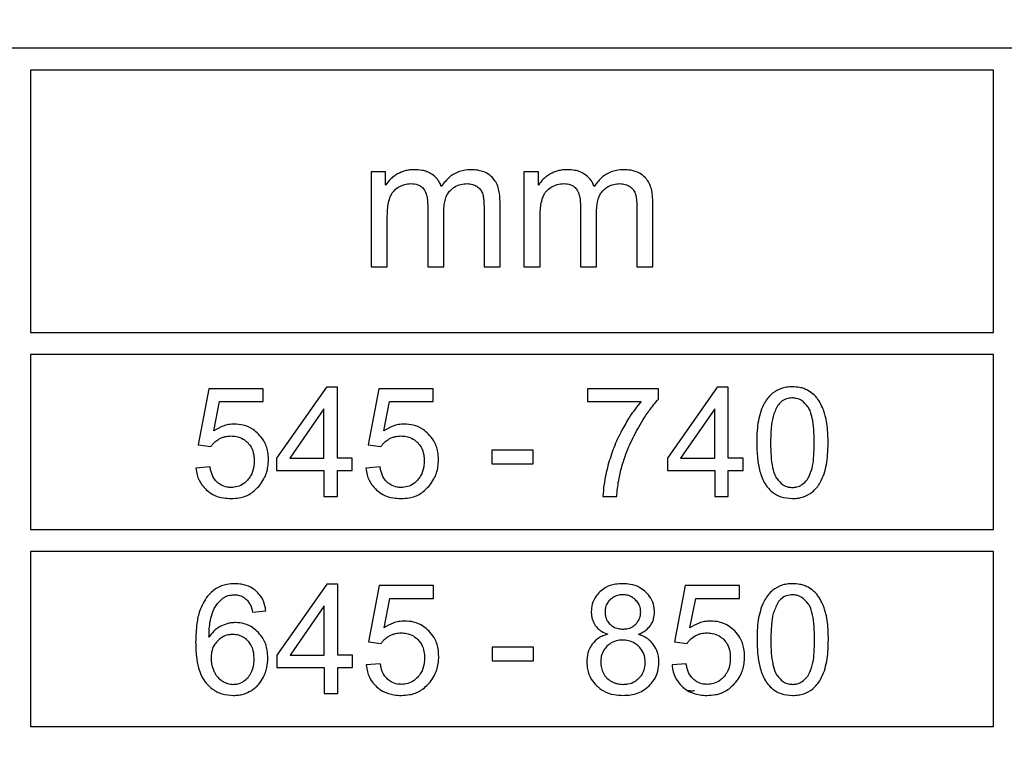
# Model space of a CAD drawing. Units: millimetres. Extents: x 5 to 292, y 5 to 415.
# Drawn here: x 213 to 225, y 148 to 156 of the extents above; entities that cross this region are included whole.
import ezdxf

# ---------------------------------------------------------------- set-up
doc = ezdxf.new("R2010")
doc.units = ezdxf.units.MM

msp = doc.modelspace()

# ---------------------------------------------------------------- linework, layer by layer
at = {"color": 7, "linetype": 'Continuous', "lineweight": 25}
for p, q in [((237.0647, 155.5298), (204.0647, 155.5298)), ((213.5647, 155.2798), (213.5647, 152.2798)), ((224.5647, 155.2798), (213.5647, 155.2798)), ((224.5647, 152.2798), (224.5647, 155.2798)), ((217.4557, 154.1164), (217.4557, 153.0298)), ((217.6204, 154.1164), (217.4557, 154.1164)), ((217.6204, 153.964), (217.6204, 154.1164)), ((219.2012, 154.1164), (219.2012, 153.0298)), ((219.366, 154.1164), (219.2012, 154.1164)), ((219.366, 153.964), (219.366, 154.1164)), ((218.1013, 153.7358), (218.1013, 153.0298)), ((218.7449, 153.7143), (218.7449, 153.0298)), ((218.9281, 153.0298), (218.9281, 153.7757)), ((219.8469, 153.7358), (219.8469, 153.0298)), ((220.4905, 153.7143), (220.4905, 153.0298)), ((220.6736, 153.0298), (220.6736, 153.7757)), ((217.6399, 153.0298), (217.6399, 153.5936)), ((218.2855, 153.0298), (218.2855, 153.6611)), ((219.3854, 153.0298), (219.3854, 153.5936)), ((220.0311, 153.0298), (220.0311, 153.6611)), ((217.4557, 153.0298), (217.6399, 153.0298)), ((218.1013, 153.0298), (218.2855, 153.0298)), ((218.7449, 153.0298), (218.9281, 153.0298)), ((219.2012, 153.0298), (219.3854, 153.0298)), ((219.8469, 153.0298), (220.0311, 153.0298)), ((220.4905, 153.0298), (220.6736, 153.0298)), ((213.5647, 152.2798), (224.5647, 152.2798)), ((224.5647, 152.0298), (213.5647, 152.0298)), ((213.5647, 152.0298), (213.5647, 150.0298)), ((224.5647, 150.0298), (224.5647, 152.0298)), ((216.9445, 151.6548), (216.3741, 150.8448)), ((217.0699, 151.6548), (216.9445, 151.6548)), ((217.0699, 150.8448), (217.0699, 151.6548)), ((221.4099, 151.6548), (220.8395, 150.8448)), ((221.5352, 151.6548), (221.4099, 151.6548)), ((221.5352, 150.8448), (221.5352, 151.6548)), ((215.6016, 151.6377), (215.4805, 150.9957)), ((216.2232, 151.6377), (215.6016, 151.6377)), ((216.2232, 151.4911), (216.2232, 151.6377)), ((217.5439, 151.6377), (217.4229, 150.9957)), ((218.1655, 151.6377), (217.5439, 151.6377)), ((218.1655, 151.4911), (218.1655, 151.6377)), ((219.9288, 151.6386), (219.9288, 151.4911)), ((220.738, 151.6386), (219.9288, 151.6386)), ((220.738, 151.5192), (220.738, 151.6386)), ((215.657, 151.1551), (215.7244, 151.4911)), ((215.7244, 151.4911), (216.2232, 151.4911)), ((217.5994, 151.1551), (217.6667, 151.4911)), ((217.6667, 151.4911), (218.1655, 151.4911)), ((219.9288, 151.4911), (220.541, 151.4911)), ((216.9164, 151.4084), (216.525, 150.8448)), ((216.9164, 150.8448), (216.9164, 151.4084)), ((221.3818, 151.4084), (220.9904, 150.8448)), ((221.3818, 150.8448), (221.3818, 151.4084)), ((215.4805, 150.9957), (215.6246, 150.9769)), ((217.4229, 150.9957), (217.567, 150.9769)), ((218.8349, 150.9343), (218.8349, 150.78)), ((219.3064, 150.9343), (218.8349, 150.9343)), ((219.3064, 150.78), (219.3064, 150.9343)), ((216.3741, 150.8448), (216.3741, 150.7041)), ((216.525, 150.8448), (216.9164, 150.8448)), ((217.2387, 150.8448), (217.0699, 150.8448)), ((217.2387, 150.7041), (217.2387, 150.8448)), ((218.8349, 150.78), (219.3064, 150.78)), ((220.8395, 150.8448), (220.8395, 150.7041)), ((220.9904, 150.8448), (221.3818, 150.8448)), ((221.7041, 150.8448), (221.5352, 150.8448)), ((221.7041, 150.7041), (221.7041, 150.8448)), ((215.6144, 150.7459), (215.4532, 150.7322)), ((216.3741, 150.7041), (216.9164, 150.7041)), ((216.9164, 150.7041), (216.9164, 150.4048)), ((217.0699, 150.4048), (217.0699, 150.7041)), ((217.0699, 150.7041), (217.2387, 150.7041)), ((217.5567, 150.7459), (217.3956, 150.7322)), ((220.8395, 150.7041), (221.3818, 150.7041)), ((221.3818, 150.7041), (221.3818, 150.4048)), ((221.5352, 150.4048), (221.5352, 150.7041)), ((221.5352, 150.7041), (221.7041, 150.7041)), ((216.9164, 150.4048), (217.0699, 150.4048)), ((220.1036, 150.4048), (220.2614, 150.4048)), ((221.3818, 150.4048), (221.5352, 150.4048)), ((213.5647, 150.0298), (224.5647, 150.0298)), ((224.5647, 149.7798), (213.5647, 149.7798)), ((213.5647, 149.7798), (213.5647, 147.7798)), ((224.5647, 147.7798), (224.5647, 149.7798)), ((216.9479, 149.4048), (216.3775, 148.5948)), ((217.0733, 149.4048), (216.9479, 149.4048)), ((217.0733, 148.5948), (217.0733, 149.4048)), ((217.5473, 149.3877), (217.4263, 148.7457)), ((218.1689, 149.3877), (217.5473, 149.3877)), ((218.1689, 149.2411), (218.1689, 149.3877)), ((221.0415, 149.3877), (220.9205, 148.7457)), ((221.6631, 149.3877), (221.0415, 149.3877)), ((221.6631, 149.2411), (221.6631, 149.3877)), ((217.6028, 148.9051), (217.6701, 149.2411)), ((217.6701, 149.2411), (218.1689, 149.2411)), ((221.097, 148.9051), (221.1643, 149.2411)), ((221.1643, 149.2411), (221.6631, 149.2411)), ((216.1004, 149.0867), (216.253, 149.0987)), ((216.9198, 149.1584), (216.5284, 148.5948)), ((216.9198, 148.5948), (216.9198, 149.1584)), ((217.4263, 148.7457), (217.5704, 148.7269)), ((220.9205, 148.7457), (221.0646, 148.7269)), ((218.8383, 148.6843), (218.8383, 148.53)), ((219.3098, 148.6843), (218.8383, 148.6843)), ((219.3098, 148.53), (219.3098, 148.6843)), ((216.3775, 148.5948), (216.3775, 148.4541)), ((216.5284, 148.5948), (216.9198, 148.5948)), ((217.2421, 148.5948), (217.0733, 148.5948)), ((217.2421, 148.4541), (217.2421, 148.5948)), ((218.8383, 148.53), (219.3098, 148.53)), ((216.3775, 148.4541), (216.9198, 148.4541)), ((216.9198, 148.4541), (216.9198, 148.1548)), ((217.0733, 148.4541), (217.2421, 148.4541)), ((217.0733, 148.1548), (217.0733, 148.4541)), ((217.5601, 148.4959), (217.399, 148.4822)), ((221.0543, 148.4959), (220.8932, 148.4822)), ((216.9198, 148.1548), (217.0733, 148.1548)), ((213.5647, 147.7798), (224.5647, 147.7798))]:
    msp.add_line(p, q, dxfattribs=at)
for radius in [49.9913, 49.9779, 32.6305]:
    msp.add_circle((220.5647, 170.5298), radius, dxfattribs=at)
for radius, start, end in [(32.8805, 180, 270), (32.8805, 270, 0), (33.1305, 189.96682, 260.03318)]:
    msp.add_arc((220.5647, 170.5298), radius, start, end, dxfattribs=at)
for points, knots in [([(217.9499, 154.141), (217.9317, 154.1403), (217.8953, 154.1391), (217.8287, 154.1267), (217.7843, 154.1055), (217.7564, 154.0921)], [0, 0, 0, 0, 0.2707439, 0.5416527, 1, 1, 1, 1]), ([(218.1471, 154.0905), (218.1295, 154.1002), (218.0951, 154.1193), (218.0281, 154.1373), (217.9794, 154.1396), (217.9499, 154.141)], [0, 0, 0, 0, 0.2922155, 0.5710563, 1, 1, 1, 1]), ([(218.5925, 154.141), (218.5498, 154.1373), (218.4643, 154.13), (218.3437, 154.0616), (218.287, 153.9893), (218.2568, 153.9507)], [0, 0, 0, 0, 0.3174025, 0.6359259, 1, 1, 1, 1]), ([(218.8408, 154.0507), (218.8202, 154.0683), (218.7725, 154.1091), (218.6836, 154.1369), (218.6204, 154.1397), (218.5925, 154.141)], [0, 0, 0, 0, 0.2984972, 0.6902149, 1, 1, 1, 1]), ([(219.6955, 154.141), (219.6773, 154.1403), (219.6409, 154.1391), (219.5743, 154.1267), (219.5299, 154.1055), (219.5019, 154.0921)], [0, 0, 0, 0, 0.270749, 0.5416526, 1, 1, 1, 1]), ([(219.8927, 154.0905), (219.8751, 154.1002), (219.8407, 154.1193), (219.7736, 154.1373), (219.725, 154.1396), (219.6955, 154.141)], [0, 0, 0, 0, 0.2922202, 0.5710591, 1, 1, 1, 1]), ([(220.338, 154.141), (220.2953, 154.1373), (220.2099, 154.13), (220.0892, 154.0616), (220.0326, 153.9893), (220.0024, 153.9507)], [0, 0, 0, 0, 0.3174035, 0.6359272, 1, 1, 1, 1]), ([(220.5864, 154.0507), (220.5658, 154.0683), (220.5181, 154.1091), (220.4292, 154.1369), (220.3659, 154.1397), (220.338, 154.141)], [0, 0, 0, 0, 0.2984931, 0.6902103, 1, 1, 1, 1]), ([(217.7564, 154.0921), (217.7423, 154.0834), (217.7142, 154.0659), (217.6656, 154.0255), (217.6381, 153.9881), (217.6204, 153.964)], [0, 0, 0, 0, 0.2630977, 0.5263072, 1, 1, 1, 1]), ([(218.2568, 153.9507), (218.2508, 153.9653), (218.2389, 153.9939), (218.2055, 154.0447), (218.1703, 154.0723), (218.1471, 154.0905)], [0, 0, 0, 0, 0.2630568, 0.5146523, 1, 1, 1, 1]), ([(218.9281, 153.7757), (218.9269, 153.8066), (218.9241, 153.8838), (218.8971, 153.9825), (218.8541, 154.0346), (218.8408, 154.0507)], [0, 0, 0, 0, 0.315865, 0.7888649, 1, 1, 1, 1]), ([(219.5019, 154.0921), (219.4879, 154.0834), (219.4598, 154.0659), (219.4112, 154.0255), (219.3837, 153.9881), (219.366, 153.964)], [0, 0, 0, 0, 0.2630948, 0.52631, 1, 1, 1, 1]), ([(220.0024, 153.9507), (219.9964, 153.9653), (219.9845, 153.9939), (219.9511, 154.0447), (219.9159, 154.0723), (219.8927, 154.0905)], [0, 0, 0, 0, 0.2630565, 0.5146493, 1, 1, 1, 1]), ([(220.6736, 153.7757), (220.6725, 153.8066), (220.6696, 153.8838), (220.6426, 153.9825), (220.5997, 154.0346), (220.5864, 154.0507)], [0, 0, 0, 0, 0.3158659, 0.7888625, 1, 1, 1, 1]), ([(217.6693, 153.8208), (217.6748, 153.8337), (217.6854, 153.8584), (217.7144, 153.902), (217.7449, 153.9249), (217.7649, 153.9401)], [0, 0, 0, 0, 0.2696409, 0.5200721, 1, 1, 1, 1]), ([(217.7649, 153.9401), (217.7763, 153.9465), (217.7991, 153.9593), (217.847, 153.9767), (217.8845, 153.9795), (217.909, 153.9814)], [0, 0, 0, 0, 0.2588539, 0.517805, 1, 1, 1, 1]), ([(217.909, 153.9814), (217.9365, 153.9795), (217.9775, 153.9767), (218.0278, 153.9514), (218.0463, 153.9306), (218.056, 153.9197)], [0, 0, 0, 0, 0.4969345, 0.7378634, 1, 1, 1, 1]), ([(218.056, 153.9197), (218.0664, 153.9016), (218.0858, 153.8677), (218.0989, 153.8042), (218.1004, 153.761), (218.1013, 153.7358)], [0, 0, 0, 0, 0.3242365, 0.6062043, 1, 1, 1, 1]), ([(218.2855, 153.6611), (218.2864, 153.6882), (218.2887, 153.7569), (218.311, 153.8449), (218.3494, 153.891), (218.3609, 153.9049)], [0, 0, 0, 0, 0.31325184, 0.79319699, 1, 1, 1, 1]), ([(218.3609, 153.9049), (218.3754, 153.9178), (218.4104, 153.949), (218.4771, 153.9768), (218.5281, 153.9799), (218.5515, 153.9814)], [0, 0, 0, 0, 0.2750522, 0.6661087, 1, 1, 1, 1]), ([(218.5515, 153.9814), (218.562, 153.981), (218.583, 153.9802), (218.6211, 153.9725), (218.6461, 153.9593), (218.6616, 153.9511)], [0, 0, 0, 0, 0.2728292, 0.5458562, 1, 1, 1, 1]), ([(218.6616, 153.9511), (218.6692, 153.9458), (218.6839, 153.9355), (218.7083, 153.9107), (218.7193, 153.8879), (218.7265, 153.8729)], [0, 0, 0, 0, 0.2688947, 0.52110208, 1, 1, 1, 1]), ([(219.4148, 153.8208), (219.4203, 153.8337), (219.4309, 153.8584), (219.46, 153.902), (219.4905, 153.9249), (219.5105, 153.9401)], [0, 0, 0, 0, 0.2696387, 0.52007, 1, 1, 1, 1]), ([(219.5105, 153.9401), (219.5219, 153.9465), (219.5447, 153.9593), (219.5925, 153.9767), (219.6301, 153.9795), (219.6545, 153.9814)], [0, 0, 0, 0, 0.2588539, 0.517805, 1, 1, 1, 1]), ([(219.6545, 153.9814), (219.6821, 153.9795), (219.723, 153.9767), (219.7734, 153.9514), (219.7919, 153.9306), (219.8015, 153.9197)], [0, 0, 0, 0, 0.4969318, 0.7378648, 1, 1, 1, 1]), ([(219.8015, 153.9197), (219.8119, 153.9016), (219.8314, 153.8677), (219.8444, 153.8042), (219.846, 153.761), (219.8469, 153.7358)], [0, 0, 0, 0, 0.3242354, 0.606205, 1, 1, 1, 1]), ([(220.0311, 153.6611), (220.032, 153.6882), (220.0342, 153.7569), (220.0565, 153.8449), (220.095, 153.891), (220.1065, 153.9049)], [0, 0, 0, 0, 0.3132494, 0.7931964, 1, 1, 1, 1]), ([(220.1065, 153.9049), (220.121, 153.9178), (220.1559, 153.949), (220.2227, 153.9768), (220.2736, 153.9799), (220.2971, 153.9814)], [0, 0, 0, 0, 0.2750492, 0.6661111, 1, 1, 1, 1]), ([(220.2971, 153.9814), (220.3076, 153.981), (220.3286, 153.9802), (220.3667, 153.9725), (220.3916, 153.9593), (220.4072, 153.9511)], [0, 0, 0, 0, 0.2728248, 0.5458535, 1, 1, 1, 1]), ([(220.4072, 153.9511), (220.4148, 153.9458), (220.4295, 153.9355), (220.4539, 153.9107), (220.4649, 153.8879), (220.4721, 153.8729)], [0, 0, 0, 0, 0.268902, 0.5210987, 1, 1, 1, 1]), ([(217.6399, 153.5936), (217.6403, 153.6181), (217.6411, 153.6685), (217.6474, 153.7453), (217.6619, 153.7955), (217.6693, 153.8208)], [0, 0, 0, 0, 0.3202689, 0.6572387, 1, 1, 1, 1]), ([(218.7265, 153.8729), (218.7313, 153.8549), (218.7406, 153.8201), (218.7442, 153.7666), (218.7447, 153.7318), (218.7449, 153.7143)], [0, 0, 0, 0, 0.3477601, 0.6730085, 1, 1, 1, 1]), ([(219.3854, 153.5936), (219.3858, 153.6181), (219.3866, 153.6685), (219.393, 153.7453), (219.4075, 153.7955), (219.4148, 153.8208)], [0, 0, 0, 0, 0.32026902, 0.65724058, 1, 1, 1, 1]), ([(220.4721, 153.8729), (220.4769, 153.8549), (220.4862, 153.8201), (220.4897, 153.7666), (220.4902, 153.7318), (220.4905, 153.7143)], [0, 0, 0, 0, 0.3477589, 0.6730079, 1, 1, 1, 1]), ([(222.2685, 151.6599), (222.2457, 151.6589), (222.2029, 151.6572), (222.1232, 151.6393), (222.0741, 151.6073), (222.0419, 151.5863)], [0, 0, 0, 0, 0.2830905, 0.5291795, 1, 1, 1, 1]), ([(222.4449, 151.6188), (222.4299, 151.626), (222.3997, 151.6404), (222.3405, 151.6563), (222.2962, 151.6585), (222.2685, 151.6599)], [0, 0, 0, 0, 0.2737151, 0.5473256, 1, 1, 1, 1]), ([(222.0419, 151.5863), (222.0243, 151.57), (221.9892, 151.5376), (221.9416, 151.4675), (221.9195, 151.4116), (221.9061, 151.3777)], [0, 0, 0, 0, 0.285578, 0.5673288, 1, 1, 1, 1]), ([(222.5701, 151.502), (222.5613, 151.5145), (222.5439, 151.5397), (222.5039, 151.5817), (222.4679, 151.6043), (222.4449, 151.6188)], [0, 0, 0, 0, 0.2652917, 0.5306863, 1, 1, 1, 1]), ([(220.541, 151.4911), (220.5174, 151.4629), (220.4702, 151.4065), (220.3953, 151.2977), (220.3488, 151.2146), (220.3202, 151.1637)], [0, 0, 0, 0, 0.2785846, 0.5570853, 1, 1, 1, 1]), ([(220.5011, 151.1815), (220.5212, 151.2162), (220.5613, 151.2856), (220.6369, 151.4011), (220.7005, 151.4754), (220.738, 151.5192)], [0, 0, 0, 0, 0.29098222, 0.58202167, 1, 1, 1, 1]), ([(222.0982, 151.4432), (222.0789, 151.4028), (222.0405, 151.3228), (222.0226, 151.1776), (222.0201, 151.0777), (222.0187, 151.0213)], [0, 0, 0, 0, 0.3076298, 0.6092635, 1, 1, 1, 1]), ([(222.2668, 151.5329), (222.2439, 151.531), (222.1981, 151.5273), (222.1382, 151.4933), (222.1111, 151.4592), (222.0982, 151.4432)], [0, 0, 0, 0, 0.3441528, 0.6902872, 1, 1, 1, 1]), ([(222.4457, 151.4312), (222.4236, 151.4576), (222.3873, 151.501), (222.3195, 151.5296), (222.2822, 151.5319), (222.2668, 151.5329)], [0, 0, 0, 0, 0.47647133, 0.78402204, 1, 1, 1, 1]), ([(222.5184, 151.0213), (222.5175, 151.0727), (222.5161, 151.1678), (222.4988, 151.2995), (222.4743, 151.387), (222.4496, 151.4252), (222.4457, 151.4312)], [0, 0, 0, 0, 0.3663559, 0.6762132, 0.9490005, 1, 1, 1, 1]), ([(222.648, 151.3163), (222.6429, 151.3345), (222.6327, 151.371), (222.6089, 151.4342), (222.5848, 151.4763), (222.5701, 151.502)], [0, 0, 0, 0, 0.2810757, 0.56221637, 1, 1, 1, 1]), ([(221.9061, 151.3777), (221.8962, 151.342), (221.8764, 151.2706), (221.8635, 151.1507), (221.8618, 151.0675), (221.861, 151.0213)], [0, 0, 0, 0, 0.3078787, 0.6150888, 1, 1, 1, 1]), ([(222.6761, 151.0213), (222.6757, 151.0522), (222.6749, 151.117), (222.6683, 151.216), (222.6548, 151.2827), (222.648, 151.3163)], [0, 0, 0, 0, 0.31230614, 0.65473258, 1, 1, 1, 1]), ([(215.8932, 151.2336), (215.8703, 151.2324), (215.8257, 151.23), (215.7438, 151.2075), (215.6911, 151.1757), (215.657, 151.1551)], [0, 0, 0, 0, 0.2724405, 0.5288334, 1, 1, 1, 1]), ([(216.1692, 151.12), (216.1488, 151.1383), (216.098, 151.1839), (216.0018, 151.2265), (215.9271, 151.2314), (215.8932, 151.2336)], [0, 0, 0, 0, 0.2689149, 0.6677589, 1, 1, 1, 1]), ([(217.8355, 151.2336), (217.8126, 151.2324), (217.7681, 151.23), (217.6862, 151.2075), (217.6335, 151.1757), (217.5994, 151.1551)], [0, 0, 0, 0, 0.2724415, 0.5288324, 1, 1, 1, 1]), ([(218.1116, 151.12), (218.0912, 151.1383), (218.0404, 151.1839), (217.9441, 151.2265), (217.8695, 151.2314), (217.8355, 151.2336)], [0, 0, 0, 0, 0.2689153, 0.667757, 1, 1, 1, 1]), ([(215.7183, 151.0641), (215.7294, 151.0697), (215.7515, 151.0808), (215.7963, 151.0946), (215.8305, 151.0967), (215.8523, 151.098)], [0, 0, 0, 0, 0.2665137, 0.5330126, 1, 1, 1, 1]), ([(215.8523, 151.098), (215.8721, 151.097), (215.921, 151.0946), (215.99, 151.0703), (216.0283, 151.0365), (216.0447, 151.0219)], [0, 0, 0, 0, 0.2813579, 0.6907042, 1, 1, 1, 1]), ([(216.282, 150.8286), (216.2806, 150.8583), (216.277, 150.9327), (216.2407, 151.0369), (216.1903, 151.0955), (216.1692, 151.12)], [0, 0, 0, 0, 0.27883746, 0.69857512, 1, 1, 1, 1]), ([(217.6606, 151.0641), (217.6717, 151.0697), (217.6939, 151.0808), (217.7387, 151.0946), (217.7729, 151.0967), (217.7946, 151.098)], [0, 0, 0, 0, 0.2665156, 0.5330132, 1, 1, 1, 1]), ([(217.7946, 151.098), (217.8145, 151.097), (217.8633, 151.0946), (217.9323, 151.0703), (217.9706, 151.0365), (217.9871, 151.0219)], [0, 0, 0, 0, 0.28135671, 0.6907033, 1, 1, 1, 1]), ([(218.2244, 150.8286), (218.2229, 150.8583), (218.2194, 150.9327), (218.1831, 151.0369), (218.1327, 151.0955), (218.1116, 151.12)], [0, 0, 0, 0, 0.27883734, 0.69857543, 1, 1, 1, 1]), ([(220.3202, 151.1637), (220.3035, 151.1309), (220.27, 151.0655), (220.2129, 150.9326), (220.1818, 150.8293), (220.1613, 150.7613)], [0, 0, 0, 0, 0.2542253, 0.5084592, 1, 1, 1, 1]), ([(220.3199, 150.7485), (220.3318, 150.787), (220.3556, 150.864), (220.4122, 151.0104), (220.466, 151.1138), (220.5011, 151.1815)], [0, 0, 0, 0, 0.2570194, 0.51404011, 1, 1, 1, 1]), ([(215.6246, 150.9769), (215.6311, 150.9864), (215.644, 151.0054), (215.6745, 151.0363), (215.7012, 151.0533), (215.7183, 151.0641)], [0, 0, 0, 0, 0.2666256, 0.5331945, 1, 1, 1, 1]), ([(216.0447, 151.0219), (216.0588, 151.0049), (216.0922, 150.9646), (216.1157, 150.8909), (216.1181, 150.8379), (216.1191, 150.8149)], [0, 0, 0, 0, 0.292463, 0.6930867, 1, 1, 1, 1]), ([(217.567, 150.9769), (217.5734, 150.9864), (217.5864, 151.0054), (217.6168, 151.0363), (217.6436, 151.0533), (217.6606, 151.0641)], [0, 0, 0, 0, 0.266623, 0.5331929, 1, 1, 1, 1]), ([(217.9871, 151.0219), (218.0012, 151.0049), (218.0345, 150.9646), (218.058, 150.8909), (218.0605, 150.8379), (218.0615, 150.8149)], [0, 0, 0, 0, 0.2924674, 0.6930877, 1, 1, 1, 1]), ([(221.861, 151.0213), (221.8624, 150.9623), (221.865, 150.852), (221.8934, 150.6927), (221.9356, 150.5798), (221.9751, 150.5255), (221.9843, 150.5128)], [0, 0, 0, 0, 0.3324674, 0.6213485, 0.9117791, 1, 1, 1, 1]), ([(222.0187, 151.0213), (222.0195, 150.9698), (222.0209, 150.8748), (222.0378, 150.7431), (222.0618, 150.6555), (222.0864, 150.6172), (222.0903, 150.6111)], [0, 0, 0, 0, 0.3664277, 0.6763145, 0.9485118, 1, 1, 1, 1]), ([(222.4459, 150.612), (222.4636, 150.6501), (222.4985, 150.7254), (222.5146, 150.8659), (222.517, 150.9639), (222.5184, 151.0213)], [0, 0, 0, 0, 0.2981747, 0.5893385, 1, 1, 1, 1]), ([(222.6305, 150.6658), (222.6403, 150.7013), (222.6599, 150.7723), (222.6734, 150.8918), (222.6751, 150.9749), (222.6761, 151.0213)], [0, 0, 0, 0, 0.3068114, 0.6130432, 1, 1, 1, 1]), ([(216.1191, 150.8149), (216.1182, 150.7919), (216.1156, 150.732), (216.0906, 150.6531), (216.0551, 150.6086), (216.0426, 150.593)], [0, 0, 0, 0, 0.2891134, 0.7510865, 1, 1, 1, 1]), ([(216.1834, 150.535), (216.1999, 150.5583), (216.245, 150.6219), (216.2775, 150.7249), (216.2808, 150.8014), (216.282, 150.8286)], [0, 0, 0, 0, 0.2712319, 0.7411341, 1, 1, 1, 1]), ([(218.0615, 150.8149), (218.0605, 150.7919), (218.058, 150.732), (218.033, 150.6531), (217.9974, 150.6086), (217.985, 150.593)], [0, 0, 0, 0, 0.2891129, 0.7510869, 1, 1, 1, 1]), ([(218.1258, 150.535), (218.1423, 150.5583), (218.1874, 150.6219), (218.2199, 150.7249), (218.2232, 150.8014), (218.2244, 150.8286)], [0, 0, 0, 0, 0.2712319, 0.7411352, 1, 1, 1, 1]), ([(220.1613, 150.7613), (220.1525, 150.7262), (220.1348, 150.6559), (220.1121, 150.5373), (220.1067, 150.4529), (220.1036, 150.4048)], [0, 0, 0, 0, 0.3001681, 0.6003942, 1, 1, 1, 1]), ([(215.4532, 150.7322), (215.457, 150.7058), (215.4668, 150.6376), (215.5078, 150.5474), (215.5567, 150.498), (215.5758, 150.4787)], [0, 0, 0, 0, 0.2778993, 0.7183448, 1, 1, 1, 1]), ([(215.6971, 150.5685), (215.6834, 150.5833), (215.6484, 150.6215), (215.6252, 150.6858), (215.617, 150.7313), (215.6144, 150.7459)], [0, 0, 0, 0, 0.3022294, 0.7758924, 1, 1, 1, 1]), ([(217.3956, 150.7322), (217.3994, 150.7058), (217.4092, 150.6376), (217.4502, 150.5474), (217.4991, 150.498), (217.5181, 150.4787)], [0, 0, 0, 0, 0.2778974, 0.7183441, 1, 1, 1, 1]), ([(217.6394, 150.5685), (217.6258, 150.5833), (217.5908, 150.6215), (217.5676, 150.6858), (217.5594, 150.7313), (217.5567, 150.7459)], [0, 0, 0, 0, 0.3022295, 0.7758884, 1, 1, 1, 1]), ([(220.2614, 150.4048), (220.2639, 150.4359), (220.2691, 150.4981), (220.2856, 150.6135), (220.3066, 150.6961), (220.3199, 150.7485)], [0, 0, 0, 0, 0.2680645, 0.5361444, 1, 1, 1, 1]), ([(222.4953, 150.4568), (222.5129, 150.4732), (222.5478, 150.5057), (222.5954, 150.5759), (222.6173, 150.6319), (222.6305, 150.6658)], [0, 0, 0, 0, 0.285547, 0.5675179, 1, 1, 1, 1]), ([(215.8548, 150.5097), (215.8394, 150.5104), (215.7986, 150.5124), (215.7428, 150.532), (215.7099, 150.5582), (215.6971, 150.5685)], [0, 0, 0, 0, 0.26890012, 0.71324735, 1, 1, 1, 1]), ([(216.0426, 150.593), (216.0289, 150.5797), (215.996, 150.5475), (215.9308, 150.5153), (215.8793, 150.5115), (215.8548, 150.5097)], [0, 0, 0, 0, 0.2714942, 0.6524607, 1, 1, 1, 1]), ([(215.8548, 150.3835), (215.8863, 150.3851), (215.9627, 150.3889), (216.0843, 150.4323), (216.1497, 150.5), (216.1834, 150.535)], [0, 0, 0, 0, 0.25302007, 0.61411814, 1, 1, 1, 1]), ([(217.7972, 150.5097), (217.7818, 150.5104), (217.7409, 150.5124), (217.6851, 150.532), (217.6523, 150.5582), (217.6394, 150.5685)], [0, 0, 0, 0, 0.2689003, 0.7132486, 1, 1, 1, 1]), ([(217.985, 150.593), (217.9713, 150.5797), (217.9383, 150.5475), (217.8731, 150.5153), (217.8217, 150.5115), (217.7972, 150.5097)], [0, 0, 0, 0, 0.2714954, 0.6524636, 1, 1, 1, 1]), ([(217.7972, 150.3835), (217.8287, 150.3851), (217.9051, 150.3889), (218.0267, 150.4323), (218.092, 150.5), (218.1258, 150.535)], [0, 0, 0, 0, 0.2530206, 0.6141197, 1, 1, 1, 1]), ([(222.0903, 150.6111), (222.1121, 150.585), (222.148, 150.5418), (222.2155, 150.513), (222.2529, 150.5106), (222.2685, 150.5097)], [0, 0, 0, 0, 0.4732218, 0.7798974, 1, 1, 1, 1]), ([(222.2685, 150.5097), (222.2854, 150.5108), (222.3236, 150.5135), (222.3841, 150.5423), (222.4234, 150.5809), (222.4426, 150.6074), (222.4459, 150.612)], [0, 0, 0, 0, 0.2367193, 0.5375904, 0.9208452, 1, 1, 1, 1]), ([(215.5758, 150.4787), (215.5987, 150.4612), (215.6558, 150.4175), (215.7547, 150.3877), (215.8262, 150.3847), (215.8548, 150.3835)], [0, 0, 0, 0, 0.2869608, 0.7139111, 1, 1, 1, 1]), ([(217.5181, 150.4787), (217.5411, 150.4612), (217.5982, 150.4175), (217.6971, 150.3877), (217.7685, 150.3847), (217.7972, 150.3835)], [0, 0, 0, 0, 0.286961, 0.7139112, 1, 1, 1, 1]), ([(221.9843, 150.5128), (222.0024, 150.4927), (222.0444, 150.446), (222.1422, 150.3932), (222.2233, 150.3869), (222.2685, 150.3835)], [0, 0, 0, 0, 0.25135023, 0.58178727, 1, 1, 1, 1]), ([(222.2685, 150.3835), (222.2914, 150.3844), (222.3341, 150.3861), (222.414, 150.4036), (222.463, 150.4357), (222.4953, 150.4568)], [0, 0, 0, 0, 0.2828477, 0.5283661, 1, 1, 1, 1]), ([(215.8983, 149.4099), (215.8679, 149.4084), (215.7942, 149.4047), (215.6782, 149.3631), (215.6156, 149.2993), (215.5836, 149.2667)], [0, 0, 0, 0, 0.25605651, 0.62030648, 1, 1, 1, 1]), ([(216.1394, 149.327), (216.1197, 149.3419), (216.0699, 149.3797), (215.9846, 149.4061), (215.9227, 149.4088), (215.8983, 149.4099)], [0, 0, 0, 0, 0.2847055, 0.7183022, 1, 1, 1, 1]), ([(220.3296, 149.4099), (220.3022, 149.4087), (220.2328, 149.4057), (220.1398, 149.3754), (220.0879, 149.3327), (220.0687, 149.317)], [0, 0, 0, 0, 0.290099, 0.7374246, 1, 1, 1, 1]), ([(220.593, 149.3144), (220.5717, 149.3319), (220.52, 149.3741), (220.4266, 149.4053), (220.3586, 149.4085), (220.3296, 149.4099)], [0, 0, 0, 0, 0.2878775, 0.695938, 1, 1, 1, 1]), ([(222.2719, 149.4099), (222.2491, 149.4089), (222.2063, 149.4072), (222.1266, 149.3893), (222.0776, 149.3573), (222.0453, 149.3363)], [0, 0, 0, 0, 0.2830906, 0.529183, 1, 1, 1, 1]), ([(222.4483, 149.3688), (222.4333, 149.376), (222.4031, 149.3904), (222.3439, 149.4063), (222.2996, 149.4085), (222.2719, 149.4099)], [0, 0, 0, 0, 0.27371372, 0.5473248, 1, 1, 1, 1]), ([(216.253, 149.0987), (216.2488, 149.1229), (216.2376, 149.1869), (216.1992, 149.268), (216.1549, 149.3117), (216.1394, 149.327)], [0, 0, 0, 0, 0.2835876, 0.749894, 1, 1, 1, 1]), ([(220.0687, 149.317), (220.0531, 149.3004), (220.0148, 149.2598), (219.9771, 149.1801), (219.9727, 149.1173), (219.9706, 149.0876)], [0, 0, 0, 0, 0.2663214, 0.6528315, 1, 1, 1, 1]), ([(220.6928, 149.0833), (220.6915, 149.1064), (220.6883, 149.1629), (220.6559, 149.2457), (220.6131, 149.2924), (220.593, 149.3144)], [0, 0, 0, 0, 0.2675121, 0.6558453, 1, 1, 1, 1]), ([(222.0453, 149.3363), (222.0277, 149.32), (221.9927, 149.2876), (221.945, 149.2175), (221.9229, 149.1616), (221.9096, 149.1277)], [0, 0, 0, 0, 0.285578, 0.5673288, 1, 1, 1, 1]), ([(222.5735, 149.252), (222.5648, 149.2645), (222.5473, 149.2897), (222.5074, 149.3317), (222.4713, 149.3543), (222.4483, 149.3688)], [0, 0, 0, 0, 0.2652915, 0.5306858, 1, 1, 1, 1]), ([(215.5836, 149.2667), (215.5513, 149.2137), (215.4924, 149.1169), (215.4564, 148.9337), (215.4523, 148.8113), (215.4498, 148.7397)], [0, 0, 0, 0, 0.3342723, 0.6105443, 1, 1, 1, 1]), ([(215.6457, 149.0885), (215.6532, 149.1051), (215.6681, 149.1384), (215.7035, 149.1932), (215.7387, 149.2241), (215.7601, 149.2429)], [0, 0, 0, 0, 0.28115164, 0.56254186, 1, 1, 1, 1]), ([(215.7601, 149.2429), (215.7705, 149.2498), (215.7902, 149.2628), (215.8332, 149.2797), (215.8667, 149.2821), (215.8889, 149.2837)], [0, 0, 0, 0, 0.2713429, 0.5156725, 1, 1, 1, 1]), ([(215.8889, 149.2837), (215.9041, 149.2829), (215.9414, 149.2808), (215.9964, 149.2596), (216.0273, 149.2311), (216.0419, 149.2176)], [0, 0, 0, 0, 0.2666407, 0.6530769, 1, 1, 1, 1]), ([(216.0419, 149.2176), (216.0513, 149.2052), (216.0706, 149.1799), (216.0881, 149.1344), (216.0963, 149.1027), (216.1004, 149.0867)], [0, 0, 0, 0, 0.3210107, 0.6573132, 1, 1, 1, 1]), ([(220.1853, 149.2276), (220.176, 149.2176), (220.1532, 149.1931), (220.1312, 149.1461), (220.1287, 149.1095), (220.1275, 149.0927)], [0, 0, 0, 0, 0.2716379, 0.666378, 1, 1, 1, 1]), ([(220.3313, 149.2837), (220.3165, 149.283), (220.2791, 149.2812), (220.2271, 149.2629), (220.1975, 149.2379), (220.1853, 149.2276)], [0, 0, 0, 0, 0.2767682, 0.7017241, 1, 1, 1, 1]), ([(220.4762, 149.2257), (220.4652, 149.2353), (220.4381, 149.259), (220.3874, 149.2803), (220.3486, 149.2827), (220.3313, 149.2837)], [0, 0, 0, 0, 0.2733855, 0.6746473, 1, 1, 1, 1]), ([(220.5351, 149.0842), (220.5343, 149.0983), (220.5325, 149.1333), (220.5135, 149.1839), (220.4879, 149.2126), (220.4762, 149.2257)], [0, 0, 0, 0, 0.2697309, 0.666931, 1, 1, 1, 1]), ([(222.1017, 149.1932), (222.0823, 149.1528), (222.0439, 149.0728), (222.026, 148.9276), (222.0235, 148.8277), (222.0221, 148.7713)], [0, 0, 0, 0, 0.30763, 0.609264, 1, 1, 1, 1]), ([(222.2702, 149.2829), (222.2474, 149.281), (222.2015, 149.2773), (222.1416, 149.2433), (222.1145, 149.2092), (222.1017, 149.1932)], [0, 0, 0, 0, 0.3441535, 0.6902841, 1, 1, 1, 1]), ([(222.4491, 149.1812), (222.427, 149.2076), (222.3907, 149.251), (222.3229, 149.2796), (222.2856, 149.2819), (222.2702, 149.2829)], [0, 0, 0, 0, 0.4764705, 0.7840224, 1, 1, 1, 1]), ([(222.5218, 148.7713), (222.521, 148.8227), (222.5195, 148.9178), (222.5022, 149.0495), (222.4777, 149.137), (222.453, 149.1752), (222.4491, 149.1812)], [0, 0, 0, 0, 0.3663533, 0.6762128, 0.949, 1, 1, 1, 1]), ([(222.6514, 149.0663), (222.6463, 149.0845), (222.6361, 149.121), (222.6123, 149.1842), (222.5882, 149.2263), (222.5735, 149.252)], [0, 0, 0, 0, 0.2810773, 0.5622173, 1, 1, 1, 1]), ([(215.6024, 148.7994), (215.6032, 148.8305), (215.6049, 148.8947), (215.6151, 148.9926), (215.6354, 149.0563), (215.6457, 149.0885)], [0, 0, 0, 0, 0.3179985, 0.6557599, 1, 1, 1, 1]), ([(219.9706, 149.0876), (219.9712, 149.0724), (219.9724, 149.0423), (219.984, 148.9882), (220.004, 148.9537), (220.0164, 148.9323)], [0, 0, 0, 0, 0.2770797, 0.5503506, 1, 1, 1, 1]), ([(220.1275, 149.0927), (220.1282, 149.0777), (220.1299, 149.041), (220.1481, 148.989), (220.1735, 148.96), (220.1844, 148.9475)], [0, 0, 0, 0, 0.2811431, 0.6904441, 1, 1, 1, 1]), ([(220.4779, 148.9469), (220.4871, 148.9571), (220.5099, 148.9825), (220.5315, 149.0303), (220.534, 149.0674), (220.5351, 149.0842)], [0, 0, 0, 0, 0.2698353, 0.6708938, 1, 1, 1, 1]), ([(220.6468, 148.9316), (220.6546, 148.9439), (220.6698, 148.9675), (220.6884, 149.0184), (220.6911, 149.0576), (220.6928, 149.0833)], [0, 0, 0, 0, 0.2713834, 0.5226496, 1, 1, 1, 1]), ([(221.9096, 149.1277), (221.8996, 149.092), (221.8798, 149.0206), (221.8669, 148.9007), (221.8653, 148.8175), (221.8644, 148.7713)], [0, 0, 0, 0, 0.3078826, 0.6150896, 1, 1, 1, 1]), ([(222.6795, 148.7713), (222.6791, 148.8022), (222.6783, 148.867), (222.6717, 148.966), (222.6582, 149.0327), (222.6514, 149.0663)], [0, 0, 0, 0, 0.3123067, 0.6547337, 1, 1, 1, 1]), ([(215.906, 148.9657), (215.8911, 148.9651), (215.8613, 148.9641), (215.8038, 148.9536), (215.764, 148.9363), (215.7379, 148.9249)], [0, 0, 0, 0, 0.2563724, 0.5127764, 1, 1, 1, 1]), ([(216.1669, 148.8523), (216.1479, 148.8701), (216.101, 148.9143), (216.0104, 148.9581), (215.939, 148.9633), (215.906, 148.9657)], [0, 0, 0, 0, 0.2677009, 0.6616656, 1, 1, 1, 1]), ([(217.839, 148.9836), (217.816, 148.9824), (217.7715, 148.98), (217.6896, 148.9575), (217.6369, 148.9257), (217.6028, 148.9051)], [0, 0, 0, 0, 0.2724422, 0.5288339, 1, 1, 1, 1]), ([(218.115, 148.87), (218.0946, 148.8883), (218.0438, 148.9339), (217.9476, 148.9765), (217.8729, 148.9814), (217.839, 148.9836)], [0, 0, 0, 0, 0.2689152, 0.6677572, 1, 1, 1, 1]), ([(221.3332, 148.9836), (221.3102, 148.9824), (221.2657, 148.98), (221.1838, 148.9575), (221.1311, 148.9257), (221.097, 148.9051)], [0, 0, 0, 0, 0.2724408, 0.5288337, 1, 1, 1, 1]), ([(221.6092, 148.87), (221.5888, 148.8883), (221.538, 148.9339), (221.4418, 148.9765), (221.3671, 148.9814), (221.3332, 148.9836)], [0, 0, 0, 0, 0.2689145, 0.667758, 1, 1, 1, 1]), ([(215.7379, 148.9249), (215.7233, 148.9165), (215.694, 148.8998), (215.6463, 148.8592), (215.6194, 148.8225), (215.6024, 148.7994)], [0, 0, 0, 0, 0.27081052, 0.54157376, 1, 1, 1, 1]), ([(216.2752, 148.5607), (216.2738, 148.5906), (216.2702, 148.6667), (216.2349, 148.7705), (216.186, 148.8292), (216.1669, 148.8523)], [0, 0, 0, 0, 0.2824649, 0.7183425, 1, 1, 1, 1]), ([(217.6641, 148.8141), (217.6751, 148.8197), (217.6973, 148.8308), (217.7421, 148.8446), (217.7763, 148.8467), (217.798, 148.848)], [0, 0, 0, 0, 0.2665151, 0.53301, 1, 1, 1, 1]), ([(217.798, 148.848), (217.8179, 148.847), (217.8667, 148.8446), (217.9357, 148.8203), (217.974, 148.7865), (217.9905, 148.7719)], [0, 0, 0, 0, 0.28135422, 0.69070014, 1, 1, 1, 1]), ([(218.2278, 148.5786), (218.2263, 148.6083), (218.2228, 148.6827), (218.1865, 148.7869), (218.1361, 148.8455), (218.115, 148.87)], [0, 0, 0, 0, 0.2788381, 0.6985726, 1, 1, 1, 1]), ([(220.0164, 148.9323), (220.0273, 148.919), (220.0479, 148.894), (220.0955, 148.8589), (220.1339, 148.8428), (220.1582, 148.8327)], [0, 0, 0, 0, 0.29200776, 0.55115888, 1, 1, 1, 1]), ([(220.1844, 148.9475), (220.1962, 148.9374), (220.2243, 148.9134), (220.2769, 148.8944), (220.3156, 148.8924), (220.333, 148.8915)], [0, 0, 0, 0, 0.2852769, 0.6793335, 1, 1, 1, 1]), ([(220.333, 148.8915), (220.3477, 148.8922), (220.3849, 148.8939), (220.4368, 148.9115), (220.4659, 148.9365), (220.4779, 148.9469)], [0, 0, 0, 0, 0.2785836, 0.7014183, 1, 1, 1, 1]), ([(220.5086, 148.8327), (220.5238, 148.839), (220.5541, 148.8516), (220.6035, 148.882), (220.6306, 148.913), (220.6468, 148.9316)], [0, 0, 0, 0, 0.286381, 0.5730827, 1, 1, 1, 1]), ([(221.1583, 148.8141), (221.1693, 148.8197), (221.1915, 148.8308), (221.2363, 148.8446), (221.2705, 148.8467), (221.2922, 148.848)], [0, 0, 0, 0, 0.2665167, 0.5330154, 1, 1, 1, 1]), ([(221.2922, 148.848), (221.3121, 148.847), (221.3609, 148.8446), (221.4299, 148.8203), (221.4682, 148.7865), (221.4847, 148.7719)], [0, 0, 0, 0, 0.2813604, 0.6907074, 1, 1, 1, 1]), ([(221.722, 148.5786), (221.7205, 148.6083), (221.717, 148.6827), (221.6807, 148.7869), (221.6303, 148.8455), (221.6092, 148.87)], [0, 0, 0, 0, 0.2788375, 0.6985779, 1, 1, 1, 1]), ([(215.4498, 148.7397), (215.4512, 148.6854), (215.4537, 148.5868), (215.4819, 148.4339), (215.5246, 148.3302), (215.5657, 148.28), (215.5706, 148.2739)], [0, 0, 0, 0, 0.3322636, 0.6028497, 0.9521015, 1, 1, 1, 1]), ([(215.6986, 148.7553), (215.6855, 148.7397), (215.6541, 148.7024), (215.63, 148.6332), (215.6274, 148.5823), (215.6263, 148.5598)], [0, 0, 0, 0, 0.28404123, 0.68343595, 1, 1, 1, 1]), ([(215.8753, 148.8301), (215.8577, 148.8291), (215.8142, 148.8267), (215.7511, 148.8023), (215.7151, 148.7701), (215.6986, 148.7553)], [0, 0, 0, 0, 0.26776237, 0.66251631, 1, 1, 1, 1]), ([(216.0492, 148.7551), (216.0365, 148.7672), (216.0059, 148.7965), (215.9453, 148.8251), (215.8979, 148.8285), (215.8753, 148.8301)], [0, 0, 0, 0, 0.27094667, 0.6521929, 1, 1, 1, 1]), ([(216.1183, 148.5513), (216.1174, 148.5728), (216.1152, 148.6283), (216.0929, 148.7009), (216.0603, 148.7413), (216.0492, 148.7551)], [0, 0, 0, 0, 0.2947991, 0.7590325, 1, 1, 1, 1]), ([(217.5704, 148.7269), (217.5769, 148.7364), (217.5898, 148.7554), (217.6202, 148.7863), (217.647, 148.8033), (217.6641, 148.8141)], [0, 0, 0, 0, 0.2666247, 0.5331904, 1, 1, 1, 1]), ([(217.9905, 148.7719), (218.0046, 148.7549), (218.0379, 148.7146), (218.0614, 148.6409), (218.0639, 148.5879), (218.0649, 148.5649)], [0, 0, 0, 0, 0.29246, 0.6930887, 1, 1, 1, 1]), ([(220.1582, 148.8327), (220.1392, 148.8267), (220.1031, 148.8155), (220.0394, 148.7824), (220.0044, 148.7446), (219.9817, 148.7201)], [0, 0, 0, 0, 0.2806871, 0.5328446, 1, 1, 1, 1]), ([(220.3287, 148.7661), (220.3105, 148.7652), (220.2652, 148.763), (220.2009, 148.7398), (220.1646, 148.7082), (220.1488, 148.6945)], [0, 0, 0, 0, 0.27509852, 0.68556649, 1, 1, 1, 1]), ([(220.5127, 148.6935), (220.4987, 148.7055), (220.464, 148.7355), (220.3996, 148.7619), (220.3505, 148.7648), (220.3287, 148.7661)], [0, 0, 0, 0, 0.2730881, 0.6778792, 1, 1, 1, 1]), ([(220.6832, 148.7114), (220.6703, 148.7272), (220.6462, 148.7568), (220.5883, 148.8007), (220.5402, 148.82), (220.5086, 148.8327)], [0, 0, 0, 0, 0.28272702, 0.52938483, 1, 1, 1, 1]), ([(221.0646, 148.7269), (221.0711, 148.7364), (221.084, 148.7554), (221.1145, 148.7863), (221.1412, 148.8033), (221.1583, 148.8141)], [0, 0, 0, 0, 0.2666252, 0.5331939, 1, 1, 1, 1]), ([(221.4847, 148.7719), (221.4988, 148.7549), (221.5321, 148.7146), (221.5556, 148.6409), (221.5581, 148.5879), (221.5591, 148.5649)], [0, 0, 0, 0, 0.2924662, 0.6930922, 1, 1, 1, 1]), ([(221.8644, 148.7713), (221.8658, 148.7123), (221.8684, 148.602), (221.8968, 148.4427), (221.939, 148.3298), (221.9785, 148.2755), (221.9877, 148.2628)], [0, 0, 0, 0, 0.3324673, 0.6213488, 0.911779, 1, 1, 1, 1]), ([(222.0221, 148.7713), (222.0229, 148.7198), (222.0243, 148.6248), (222.0412, 148.4931), (222.0653, 148.4055), (222.0898, 148.3672), (222.0937, 148.3611)], [0, 0, 0, 0, 0.3664296, 0.6763153, 0.948512, 1, 1, 1, 1]), ([(222.4493, 148.362), (222.467, 148.4001), (222.5019, 148.4754), (222.518, 148.6159), (222.5204, 148.7139), (222.5218, 148.7713)], [0, 0, 0, 0, 0.2981736, 0.5893361, 1, 1, 1, 1]), ([(222.6339, 148.4158), (222.6437, 148.4513), (222.6633, 148.5223), (222.6768, 148.6418), (222.6786, 148.7249), (222.6795, 148.7713)], [0, 0, 0, 0, 0.3068122, 0.6130436, 1, 1, 1, 1]), ([(219.9817, 148.7201), (219.9705, 148.703), (219.9401, 148.6563), (219.9225, 148.5843), (219.9208, 148.5328), (219.9203, 148.5163)], [0, 0, 0, 0, 0.2828062, 0.7712298, 1, 1, 1, 1]), ([(220.1488, 148.6945), (220.1369, 148.681), (220.1078, 148.6481), (220.0822, 148.5853), (220.0793, 148.5375), (220.078, 148.5155)], [0, 0, 0, 0, 0.2738894, 0.6652421, 1, 1, 1, 1]), ([(220.5871, 148.5103), (220.5861, 148.5287), (220.5838, 148.5745), (220.5599, 148.6402), (220.5272, 148.6771), (220.5127, 148.6935)], [0, 0, 0, 0, 0.2725459, 0.678078, 1, 1, 1, 1]), ([(220.744, 148.5121), (220.7432, 148.5313), (220.7416, 148.5693), (220.7261, 148.6388), (220.6999, 148.6833), (220.6832, 148.7114)], [0, 0, 0, 0, 0.2729029, 0.5395252, 1, 1, 1, 1]), ([(215.6263, 148.5598), (215.6267, 148.5466), (215.6276, 148.5201), (215.6359, 148.4684), (215.65, 148.432), (215.6594, 148.408)], [0, 0, 0, 0, 0.2537855, 0.5075979, 1, 1, 1, 1]), ([(216.0483, 148.3381), (216.062, 148.3565), (216.0957, 148.4017), (216.1156, 148.4778), (216.1175, 148.5311), (216.1183, 148.5513)], [0, 0, 0, 0, 0.29909166, 0.73488768, 1, 1, 1, 1]), ([(216.224, 148.3415), (216.2322, 148.3594), (216.2487, 148.3951), (216.2698, 148.4682), (216.2731, 148.5243), (216.2752, 148.5607)], [0, 0, 0, 0, 0.2598627, 0.5197348, 1, 1, 1, 1]), ([(218.0649, 148.5649), (218.0639, 148.5419), (218.0614, 148.482), (218.0364, 148.4031), (218.0008, 148.3586), (217.9884, 148.343)], [0, 0, 0, 0, 0.2891134, 0.7510865, 1, 1, 1, 1]), ([(218.1292, 148.285), (218.1457, 148.3082), (218.1908, 148.3718), (218.2233, 148.4749), (218.2266, 148.5514), (218.2278, 148.5786)], [0, 0, 0, 0, 0.2712313, 0.7411333, 1, 1, 1, 1]), ([(219.9203, 148.5163), (219.9217, 148.4889), (219.9253, 148.4211), (219.9616, 148.3229), (220.0111, 148.2675), (220.0335, 148.2424)], [0, 0, 0, 0, 0.2704709, 0.6695701, 1, 1, 1, 1]), ([(220.078, 148.5155), (220.0785, 148.504), (220.0793, 148.4811), (220.0874, 148.4377), (220.1004, 148.4078), (220.1087, 148.3884)], [0, 0, 0, 0, 0.2609725, 0.5219737, 1, 1, 1, 1]), ([(220.5157, 148.3302), (220.528, 148.3441), (220.5574, 148.3772), (220.583, 148.4405), (220.5858, 148.4883), (220.5871, 148.5103)], [0, 0, 0, 0, 0.2786436, 0.6673897, 1, 1, 1, 1]), ([(220.6306, 148.2426), (220.6489, 148.2625), (220.6938, 148.311), (220.7367, 148.4049), (220.7417, 148.478), (220.744, 148.5121)], [0, 0, 0, 0, 0.270045, 0.6602267, 1, 1, 1, 1]), ([(221.5591, 148.5649), (221.5581, 148.5419), (221.5556, 148.482), (221.5306, 148.4031), (221.495, 148.3586), (221.4826, 148.343)], [0, 0, 0, 0, 0.28911281, 0.75108507, 1, 1, 1, 1]), ([(221.6234, 148.285), (221.6399, 148.3082), (221.685, 148.3718), (221.7175, 148.4749), (221.7208, 148.5514), (221.722, 148.5786)], [0, 0, 0, 0, 0.271231, 0.7411325, 1, 1, 1, 1]), ([(215.6594, 148.408), (215.6655, 148.396), (215.6776, 148.3721), (215.7072, 148.3322), (215.736, 148.3105), (215.7541, 148.297)], [0, 0, 0, 0, 0.2718818, 0.5439817, 1, 1, 1, 1]), ([(217.399, 148.4822), (217.4028, 148.4558), (217.4126, 148.3876), (217.4536, 148.2974), (217.5025, 148.248), (217.5216, 148.2287)], [0, 0, 0, 0, 0.2778974, 0.7183473, 1, 1, 1, 1]), ([(217.6428, 148.3185), (217.6292, 148.3333), (217.5942, 148.3715), (217.571, 148.4358), (217.5628, 148.4813), (217.5601, 148.4959)], [0, 0, 0, 0, 0.3022329, 0.7758855, 1, 1, 1, 1]), ([(220.1087, 148.3884), (220.1144, 148.3782), (220.1259, 148.3578), (220.1552, 148.323), (220.1834, 148.3048), (220.2017, 148.2929)], [0, 0, 0, 0, 0.259195, 0.5184651, 1, 1, 1, 1]), ([(220.8932, 148.4822), (220.897, 148.4558), (220.9068, 148.3876), (220.9478, 148.2974), (220.9967, 148.248), (221.0158, 148.2287)], [0, 0, 0, 0, 0.2778993, 0.718348, 1, 1, 1, 1]), ([(221.137, 148.3185), (221.1234, 148.3333), (221.0884, 148.3715), (221.0652, 148.4358), (221.057, 148.4813), (221.0543, 148.4959)], [0, 0, 0, 0, 0.3022325, 0.7758923, 1, 1, 1, 1]), ([(222.4987, 148.2068), (222.5163, 148.2232), (222.5513, 148.2557), (222.5988, 148.3259), (222.6207, 148.3819), (222.6339, 148.4158)], [0, 0, 0, 0, 0.2855457, 0.5675171, 1, 1, 1, 1]), ([(215.7541, 148.297), (215.7644, 148.291), (215.7851, 148.2791), (215.8274, 148.2637), (215.8603, 148.2612), (215.8812, 148.2597)], [0, 0, 0, 0, 0.2665404, 0.5332029, 1, 1, 1, 1]), ([(215.8812, 148.2597), (215.8984, 148.2607), (215.9382, 148.2633), (215.9984, 148.2889), (216.0315, 148.3215), (216.0483, 148.3381)], [0, 0, 0, 0, 0.2698848, 0.6287171, 1, 1, 1, 1]), ([(216.0849, 148.1874), (216.1007, 148.198), (216.1321, 148.2191), (216.1819, 148.2693), (216.2077, 148.3136), (216.224, 148.3415)], [0, 0, 0, 0, 0.2704241, 0.5408472, 1, 1, 1, 1]), ([(217.8006, 148.2597), (217.7852, 148.2604), (217.7443, 148.2624), (217.6885, 148.282), (217.6557, 148.3082), (217.6428, 148.3185)], [0, 0, 0, 0, 0.26889721, 0.71325139, 1, 1, 1, 1]), ([(217.9884, 148.343), (217.9747, 148.3297), (217.9418, 148.2975), (217.8765, 148.2653), (217.8251, 148.2615), (217.8006, 148.2597)], [0, 0, 0, 0, 0.2714935, 0.652463, 1, 1, 1, 1]), ([(217.8006, 148.1335), (217.8321, 148.1351), (217.9085, 148.1389), (218.0301, 148.1823), (218.0954, 148.25), (218.1292, 148.285)], [0, 0, 0, 0, 0.2530187, 0.614118, 1, 1, 1, 1]), ([(220.2017, 148.2929), (220.2124, 148.2876), (220.2339, 148.277), (220.2779, 148.2631), (220.3119, 148.261), (220.3338, 148.2597)], [0, 0, 0, 0, 0.2608936, 0.5218546, 1, 1, 1, 1]), ([(220.3338, 148.2597), (220.3522, 148.2605), (220.3984, 148.2627), (220.4635, 148.2854), (220.5002, 148.3169), (220.5157, 148.3302)], [0, 0, 0, 0, 0.2763597, 0.6946991, 1, 1, 1, 1]), ([(221.2948, 148.2597), (221.2794, 148.2604), (221.2385, 148.2624), (221.1827, 148.282), (221.1499, 148.3082), (221.137, 148.3185)], [0, 0, 0, 0, 0.2689061, 0.7132503, 1, 1, 1, 1]), ([(221.4826, 148.343), (221.4689, 148.3297), (221.436, 148.2975), (221.3707, 148.2653), (221.3193, 148.2615), (221.2948, 148.2597)], [0, 0, 0, 0, 0.2714914, 0.6524611, 1, 1, 1, 1]), ([(221.2948, 148.1335), (221.3263, 148.1351), (221.4027, 148.1389), (221.5243, 148.1823), (221.5896, 148.25), (221.6234, 148.285)], [0, 0, 0, 0, 0.2530211, 0.6141204, 1, 1, 1, 1]), ([(222.0937, 148.3611), (222.1155, 148.335), (222.1514, 148.2918), (222.2189, 148.263), (222.2563, 148.2606), (222.2719, 148.2597)], [0, 0, 0, 0, 0.473217, 0.7798943, 1, 1, 1, 1]), ([(222.2719, 148.2597), (222.2888, 148.2608), (222.327, 148.2635), (222.3875, 148.2923), (222.4268, 148.3309), (222.446, 148.3574), (222.4493, 148.362)], [0, 0, 0, 0, 0.2367198, 0.5375894, 0.9208472, 1, 1, 1, 1]), ([(215.5706, 148.2739), (215.5926, 148.2513), (215.6441, 148.1983), (215.7528, 148.1433), (215.8395, 148.1368), (215.8838, 148.1335)], [0, 0, 0, 0, 0.2670018, 0.6254007, 1, 1, 1, 1]), ([(215.8838, 148.1335), (215.9026, 148.1342), (215.9402, 148.1355), (216.0096, 148.1493), (216.0557, 148.1726), (216.0849, 148.1874)], [0, 0, 0, 0, 0.2678712, 0.5359089, 1, 1, 1, 1]), ([(217.5216, 148.2287), (217.5445, 148.2112), (217.6016, 148.1675), (217.7005, 148.1377), (217.7719, 148.1347), (217.8006, 148.1335)], [0, 0, 0, 0, 0.286963, 0.713912, 1, 1, 1, 1]), ([(220.0335, 148.2424), (220.0575, 148.2223), (220.115, 148.1744), (220.2209, 148.1388), (220.2981, 148.1351), (220.3321, 148.1335)], [0, 0, 0, 0, 0.2873854, 0.6863572, 1, 1, 1, 1]), ([(220.3321, 148.1335), (220.3629, 148.1348), (220.4411, 148.1383), (220.5476, 148.1733), (220.6074, 148.2232), (220.6306, 148.2426)], [0, 0, 0, 0, 0.2842405, 0.7224061, 1, 1, 1, 1]), ([(221.0158, 148.2287), (221.0387, 148.2112), (221.0958, 148.1675), (221.1947, 148.1377), (221.2661, 148.1347), (221.2948, 148.1335)], [0, 0, 0, 0, 0.2869587, 0.7139103, 1, 1, 1, 1]), ([(221.9877, 148.2628), (222.0058, 148.2427), (222.0478, 148.196), (222.1456, 148.1432), (222.2267, 148.1369), (222.2719, 148.1335)], [0, 0, 0, 0, 0.2513549, 0.5817853, 1, 1, 1, 1]), ([(222.2719, 148.1335), (222.2948, 148.1344), (222.3375, 148.1361), (222.4174, 148.1536), (222.4665, 148.1857), (222.4987, 148.2068)], [0, 0, 0, 0, 0.2828436, 0.5283645, 1, 1, 1, 1])]:
    msp.add_open_spline(points, degree=3, knots=knots, dxfattribs=at)
at = {"color": 8, "linetype": 'Continuous', "lineweight": 25}
msp.add_open_spline([(221.0726, 148.1895), (221.0922, 148.1879), (221.1181, 148.1858), (221.1439, 148.1884), (221.15, 148.189)], degree=3, knots=[0, 0, 0, 0, 0.7601558, 1, 1, 1, 1], dxfattribs=at)

doc.saveas('drawing.dxf')
